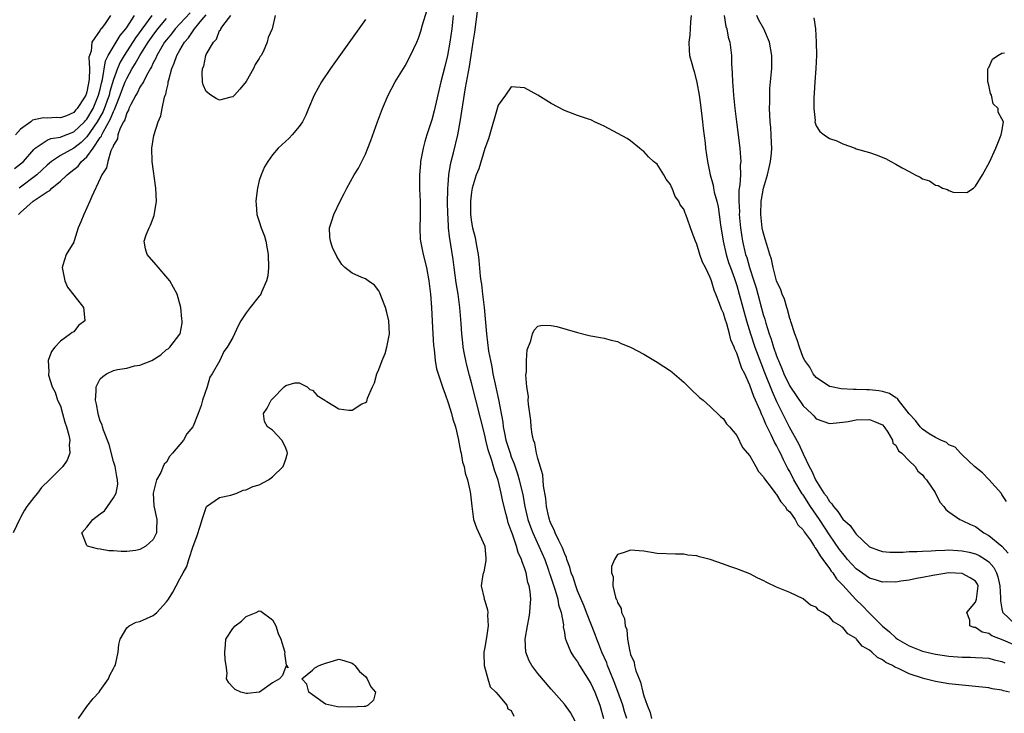
# Model space of a CAD drawing. Units: inches. Extents: x 2580000 to 2583000, y 1539000 to 1542000.
# Drawn here: x 2580603 to 2580751, y 1540160 to 1540264 of the extents above; entities that cross this region are included whole.
import ezdxf

# ---------------------------------------------------------------- set-up
doc = ezdxf.new("R2010")
doc.units = ezdxf.units.IN
doc.header["$MEASUREMENT"] = 0
doc.layers.add('LD25801539_2ft', color=115, linetype='Continuous')

msp = doc.modelspace()

# ---------------------------------------------------------------- linework, layer by layer
at = {"layer": 'LD25801539_2ft'}
for points, elevation in [([(2580611.75, 1540159), (2580613, 1540160.84), (2580613.95, 1540162.05), (2580614.83, 1540163), (2580615, 1540163.22), (2580616.25, 1540165), (2580616.45, 1540165.55), (2580617, 1540166.54), (2580617.15, 1540166.85), (2580617.26, 1540167), (2580617.37, 1540167.37), (2580617.72, 1540169), (2580617.81, 1540170.19), (2580618.02, 1540171), (2580619, 1540172.67), (2580619.39, 1540173), (2580620.45, 1540173.55), (2580621, 1540173.65), (2580623, 1540174.56), (2580623.26, 1540174.74), (2580623.53, 1540175), (2580625, 1540176.61), (2580625.29, 1540177), (2580625.94, 1540178.06), (2580626.46, 1540179), (2580627, 1540180.07), (2580627.5, 1540181), (2580628.06, 1540181.94), (2580628.36, 1540183), (2580629, 1540185.01), (2580629.55, 1540186.45), (2580630.15, 1540188.15), (2580630.36, 1540189), (2580631.01, 1540190.99), (2580633, 1540192.33), (2580634.69, 1540192.69), (2580635, 1540192.81), (2580635.61, 1540193), (2580636.56, 1540193.44), (2580637, 1540193.5), (2580638.02, 1540193.98), (2580639, 1540194.25), (2580640.37, 1540195), (2580641, 1540195.44), (2580642.57, 1540197), (2580643, 1540198.12), (2580643.24, 1540199), (2580643.22, 1540199.22), (2580643, 1540199.76), (2580642.61, 1540200.61), (2580642.39, 1540201), (2580641, 1540202.47), (2580640.23, 1540203), (2580639.79, 1540203.79), (2580639.63, 1540205), (2580640.18, 1540205.82), (2580640.79, 1540207), (2580641, 1540207.2), (2580642.74, 1540209), (2580643, 1540209.21), (2580644.36, 1540209.64), (2580645, 1540209.64), (2580646.19, 1540209), (2580646.62, 1540208.62), (2580647, 1540208.5), (2580647.72, 1540207.73), (2580648.9, 1540207), (2580649, 1540206.9), (2580649.2, 1540206.8), (2580651, 1540205.7), (2580652.51, 1540205.49), (2580653, 1540205.51), (2580654.46, 1540206.46), (2580655, 1540206.67), (2580655.19, 1540206.81), (2580655.29, 1540207.29), (2580656.07, 1540209), (2580656.39, 1540209.61), (2580656.72, 1540211), (2580657, 1540211.63), (2580657.52, 1540213), (2580657.96, 1540214.04), (2580658.25, 1540215), (2580658.63, 1540217), (2580658.55, 1540219), (2580658.25, 1540220.25), (2580658.04, 1540221), (2580657.38, 1540222.62), (2580657.19, 1540223.19), (2580657, 1540223.52), (2580656.37, 1540224.37), (2580655.42, 1540225), (2580655, 1540225.31), (2580654.47, 1540225.53), (2580653, 1540226.18), (2580651.9, 1540227), (2580651.46, 1540227.46), (2580650.68, 1540228.68), (2580650.05, 1540230.05), (2580649.72, 1540231), (2580649.65, 1540231.65), (2580649.56, 1540233), (2580649.95, 1540234.05), (2580650.22, 1540235), (2580651.18, 1540237), (2580651.82, 1540238.18), (2580652.18, 1540239), (2580653.32, 1540241), (2580653.98, 1540242.02), (2580654.47, 1540243), (2580655, 1540244.11), (2580655.38, 1540245), (2580655.83, 1540246.17), (2580656.84, 1540249), (2580657.58, 1540251), (2580658.44, 1540253), (2580659.51, 1540255), (2580661, 1540257.42), (2580661.8, 1540259), (2580662.73, 1540261), (2580663, 1540261.62), (2580663.34, 1540262.66), (2580663.6, 1540263.6), (2580664.27, 1540265.73)], 7106), ([(2580686.62, 1540158.62), (2580685.93, 1540159.93), (2580685, 1540161.2), (2580683, 1540163.45), (2580681, 1540165.82), (2580680.09, 1540167), (2580679.7, 1540167.7), (2580679.2, 1540169), (2580679.08, 1540171), (2580679.43, 1540173), (2580679.7, 1540174.3), (2580679.82, 1540175), (2580679.84, 1540175.84), (2580679.93, 1540177), (2580679.84, 1540178.16), (2580679.69, 1540179), (2580679.51, 1540179.51), (2580679.23, 1540181), (2580679, 1540181.74), (2580678.63, 1540182.63), (2580678.56, 1540183), (2580678.05, 1540184.05), (2580677.81, 1540185), (2580677.18, 1540186.82), (2580677.07, 1540187.07), (2580677, 1540187.33), (2580676.54, 1540188.54), (2580676.41, 1540189), (2580676.25, 1540189.75), (2580675.74, 1540191.74), (2580675.49, 1540193), (2580675, 1540194.97), (2580674.47, 1540196.47), (2580674.34, 1540197), (2580674.07, 1540197.93), (2580673.53, 1540199.53), (2580673.17, 1540201), (2580673, 1540201.76), (2580671, 1540209.65), (2580670.71, 1540210.71), (2580670.31, 1540212.31), (2580670.15, 1540213), (2580669.95, 1540213.95), (2580669.76, 1540215), (2580669.67, 1540215.67), (2580669.53, 1540217), (2580669.44, 1540218.56), (2580669.25, 1540221), (2580668.98, 1540223), (2580668.69, 1540224.69), (2580668.37, 1540227), (2580668.22, 1540228.21), (2580667.67, 1540231.67), (2580667.53, 1540233), (2580667.46, 1540234.54), (2580667.41, 1540235), (2580667.39, 1540237), (2580667.41, 1540238.59), (2580667.43, 1540239), (2580667.49, 1540239.49), (2580667.58, 1540241), (2580667.76, 1540242.24), (2580667.94, 1540243), (2580668.29, 1540244.29), (2580668.92, 1540247), (2580669.29, 1540249), (2580670.1, 1540254.1), (2580670.53, 1540256.52), (2580670.68, 1540257.32), (2580670.96, 1540259), (2580671.27, 1540261), (2580671.49, 1540262.51), (2580671.96, 1540266.04)], 7110), ([(2580628.59, 1540265.41), (2580626.32, 1540263), (2580625.76, 1540262.24), (2580625, 1540261.37), (2580624.72, 1540261), (2580624.28, 1540260.28), (2580623.54, 1540259), (2580623.4, 1540258.6), (2580623, 1540257.87), (2580622.74, 1540257.26), (2580622.57, 1540257), (2580621.97, 1540255.97), (2580621.51, 1540255), (2580621, 1540254.2), (2580620.61, 1540253.39), (2580620.37, 1540253), (2580619.61, 1540251.61), (2580619.33, 1540251), (2580619.25, 1540250.75), (2580619, 1540250.35), (2580618.7, 1540249.3), (2580618.51, 1540249), (2580618.01, 1540248.01), (2580617.68, 1540247), (2580617.59, 1540246.41), (2580617, 1540245.45), (2580616.9, 1540245.1), (2580616.82, 1540245), (2580616.62, 1540244.62), (2580616.13, 1540243), (2580615.96, 1540242.04), (2580615.25, 1540241), (2580615, 1540240.44), (2580613.74, 1540237.74), (2580613.45, 1540237), (2580613, 1540235.99), (2580612.51, 1540235), (2580612.09, 1540233.91), (2580611.7, 1540233), (2580611.05, 1540231.05), (2580611.04, 1540230.96), (2580611, 1540230.85), (2580609.88, 1540229), (2580609.35, 1540227.35), (2580609.25, 1540227), (2580609.66, 1540225), (2580610.07, 1540224.07), (2580611, 1540222.87), (2580612.5, 1540221), (2580612.53, 1540220.53), (2580612.7, 1540219), (2580611.75, 1540218.25), (2580611, 1540217.32), (2580610.76, 1540217.24), (2580610.51, 1540217), (2580609, 1540215.91), (2580608.15, 1540215), (2580607.65, 1540214.35), (2580607.17, 1540213), (2580607.27, 1540211.27), (2580607.21, 1540211), (2580607.22, 1540210.78), (2580607.77, 1540209), (2580608.21, 1540208.21), (2580608.56, 1540207), (2580609, 1540206.16), (2580609.3, 1540205), (2580609.68, 1540203.68), (2580609.92, 1540203), (2580610.28, 1540201.72), (2580610.41, 1540201), (2580610.3, 1540200.3), (2580610.4, 1540199), (2580610.04, 1540197.96), (2580609.34, 1540197), (2580607.35, 1540195), (2580606.16, 1540193.84), (2580605.52, 1540193), (2580605, 1540192.36), (2580603.96, 1540191), (2580603.57, 1540190.43), (2580603, 1540189.33), (2580602.86, 1540189.14), (2580601.86, 1540187)], 7106), ([(2580602.08, 1540241.92), (2580603, 1540242.63), (2580603.41, 1540243), (2580605, 1540244.8), (2580605.21, 1540245), (2580607, 1540246.2), (2580607.54, 1540246.46), (2580609, 1540246.69), (2580609.21, 1540246.79), (2580611, 1540247.47), (2580612.64, 1540249), (2580612.8, 1540249.2), (2580613, 1540249.39), (2580613.93, 1540251), (2580614.76, 1540253), (2580615, 1540253.9), (2580615.19, 1540254.81), (2580615.35, 1540255.35), (2580615.81, 1540258.19), (2580616.22, 1540259), (2580618, 1540262), (2580618.86, 1540263), (2580619, 1540263.2), (2580620.19, 1540265)], 7112), ([(2580616.55, 1540265), (2580615.67, 1540263.67), (2580615.14, 1540263), (2580615.07, 1540262.93), (2580615, 1540262.78), (2580613.76, 1540261), (2580613.64, 1540259.64), (2580613.37, 1540259), (2580613.29, 1540258.71), (2580613.37, 1540257), (2580613.35, 1540255.35), (2580613, 1540253.49), (2580612.87, 1540253.13), (2580612.84, 1540253), (2580612.59, 1540252.59), (2580611.55, 1540251), (2580611.27, 1540250.73), (2580611, 1540250.39), (2580609.91, 1540249.91), (2580609, 1540249.57), (2580608.39, 1540249.61), (2580607, 1540249.55), (2580606.43, 1540249.57), (2580604.78, 1540249.22), (2580604.55, 1540249), (2580603, 1540247.89), (2580602.23, 1540247)], 7114), ([(2580602.66, 1540235), (2580603, 1540235.33), (2580604.89, 1540237), (2580605.33, 1540237.33), (2580607, 1540238.45), (2580607.38, 1540238.62), (2580607.71, 1540239), (2580609, 1540240.01), (2580610.03, 1540241), (2580610.58, 1540241.42), (2580611.68, 1540242.32), (2580612.19, 1540243), (2580613, 1540243.72), (2580613.94, 1540245), (2580615, 1540246.6), (2580615.18, 1540246.82), (2580615.23, 1540247), (2580615.43, 1540247.43), (2580616.57, 1540249.43), (2580617, 1540250.55), (2580617.17, 1540250.83), (2580617.34, 1540251.34), (2580618.03, 1540253), (2580618.27, 1540253.73), (2580618.78, 1540255), (2580619, 1540255.52), (2580619.84, 1540257), (2580620.29, 1540257.71), (2580620.99, 1540259), (2580622.25, 1540261), (2580623, 1540262.06), (2580623.71, 1540263), (2580625, 1540264.54)], 7108), ([(2580622.8, 1540265), (2580620.34, 1540261.66), (2580618.6, 1540259), (2580618.01, 1540257.99), (2580617.59, 1540257), (2580617, 1540255.38), (2580616.45, 1540253.55), (2580616.33, 1540253), (2580615.44, 1540250.56), (2580614.56, 1540249), (2580613, 1540246.74), (2580612.12, 1540245.88), (2580611, 1540245.02), (2580609, 1540243.9), (2580607.65, 1540243), (2580607, 1540242.45), (2580606.26, 1540241.74), (2580605.43, 1540241), (2580602.79, 1540239)], 7110), ([(2580655, 1540264.42), (2580649.71, 1540257), (2580648.39, 1540255), (2580647.28, 1540253), (2580646.4, 1540251), (2580645.99, 1540250.01), (2580645.49, 1540249), (2580645, 1540248.26), (2580643.97, 1540247), (2580643.49, 1540246.51), (2580641.83, 1540245), (2580641, 1540244), (2580640.27, 1540243), (2580639.8, 1540242.2), (2580639.28, 1540241), (2580639, 1540240.16), (2580638.71, 1540239), (2580638.69, 1540238.69), (2580638.47, 1540237), (2580638.53, 1540236.53), (2580638.64, 1540235), (2580639, 1540233.93), (2580639.28, 1540233), (2580639.76, 1540231.76), (2580639.97, 1540231), (2580640.17, 1540229.83), (2580640.35, 1540229), (2580640.39, 1540227), (2580640.26, 1540225.74), (2580640.1, 1540225), (2580639.32, 1540223.32), (2580639.22, 1540223), (2580639.15, 1540222.85), (2580639, 1540222.71), (2580637.63, 1540221), (2580637, 1540220.16), (2580636.19, 1540219), (2580635.8, 1540218.2), (2580635, 1540216.45), (2580634.17, 1540215), (2580633.66, 1540214.34), (2580633.04, 1540213), (2580631.87, 1540211), (2580631.54, 1540210.46), (2580631.14, 1540209), (2580630.43, 1540207), (2580630.21, 1540206.21), (2580629.78, 1540205), (2580629, 1540203.09), (2580628.95, 1540203), (2580628.07, 1540201.93), (2580627.57, 1540201), (2580625.92, 1540199), (2580625.47, 1540198.53), (2580625, 1540197.65), (2580624.64, 1540197.36), (2580624.52, 1540197), (2580624.13, 1540196.13), (2580623.49, 1540195), (2580623, 1540193), (2580623.08, 1540191.08), (2580623.54, 1540189), (2580623.48, 1540187.48), (2580623.48, 1540187), (2580623, 1540185.99), (2580621.89, 1540185), (2580621, 1540184.48), (2580620.36, 1540184.36), (2580619, 1540184.21), (2580618.18, 1540184.18), (2580617, 1540184.31), (2580616.32, 1540184.32), (2580615, 1540184.54), (2580614.59, 1540184.59), (2580613.1, 1540185), (2580613, 1540185.08), (2580612.24, 1540187), (2580613, 1540187.88), (2580613.88, 1540189), (2580615, 1540189.87), (2580615.66, 1540190.34), (2580616.09, 1540191), (2580617, 1540192.28), (2580617.4, 1540193), (2580617.67, 1540194.33), (2580617.63, 1540195), (2580617.52, 1540195.52), (2580617.27, 1540197), (2580617, 1540197.78), (2580616.35, 1540200.35), (2580615.49, 1540202.51), (2580615.35, 1540203), (2580615.3, 1540203.3), (2580615, 1540203.86), (2580614.76, 1540204.76), (2580614.67, 1540205), (2580614.43, 1540206.43), (2580614.28, 1540207), (2580614.39, 1540208.39), (2580614.4, 1540209), (2580614.58, 1540209.42), (2580615, 1540210.21), (2580615.42, 1540210.58), (2580615.94, 1540211), (2580617, 1540211.48), (2580617.63, 1540211.63), (2580619, 1540211.86), (2580620.18, 1540212.18), (2580621, 1540212.3), (2580622.79, 1540213), (2580624.15, 1540213.85), (2580625, 1540214.63), (2580625.23, 1540214.77), (2580625.51, 1540215), (2580627, 1540216.94), (2580627.04, 1540217), (2580627.36, 1540218.64), (2580627.34, 1540219), (2580627.29, 1540219.29), (2580627.15, 1540221), (2580626.59, 1540223), (2580625.5, 1540225), (2580623.44, 1540227.44), (2580622.08, 1540229), (2580621.82, 1540229.82), (2580621.63, 1540231), (2580621.93, 1540231.93), (2580622.41, 1540233), (2580622.61, 1540233.39), (2580623.16, 1540234.84), (2580623.47, 1540237), (2580623.38, 1540239), (2580622.82, 1540243), (2580622.78, 1540245), (2580623.09, 1540246.91), (2580623.73, 1540249), (2580624.12, 1540249.88), (2580624.33, 1540251), (2580624.68, 1540252.68), (2580624.82, 1540253), (2580624.89, 1540253.11), (2580625, 1540253.71), (2580625.27, 1540254.73), (2580625.27, 1540255), (2580625.33, 1540255.33), (2580625.8, 1540257), (2580626.18, 1540257.82), (2580626.55, 1540259), (2580627, 1540259.8), (2580627.71, 1540261), (2580628.33, 1540261.67), (2580629, 1540262.69), (2580629.22, 1540263), (2580630.35, 1540264.35), (2580631, 1540265.1)], 7104), ([(2580641.4, 1540265), (2580640.92, 1540263), (2580640.32, 1540261.68), (2580640.17, 1540261), (2580639.56, 1540259.56), (2580639.26, 1540259), (2580639.15, 1540258.85), (2580639, 1540258.55), (2580638.37, 1540257.63), (2580638.13, 1540257), (2580637, 1540255.04), (2580636.08, 1540253.92), (2580635.28, 1540253), (2580635, 1540252.77), (2580634.7, 1540252.7), (2580633, 1540252.26), (2580632.51, 1540252.51), (2580631.67, 1540253), (2580631, 1540253.57), (2580630.54, 1540254.54), (2580630.42, 1540255), (2580630.36, 1540256.36), (2580630.43, 1540257), (2580630.61, 1540257.39), (2580630.94, 1540259), (2580631, 1540259.13), (2580632.08, 1540261), (2580632.56, 1540261.44), (2580633, 1540262.74), (2580633.17, 1540262.83), (2580633.2, 1540263), (2580633.48, 1540263.48), (2580634.68, 1540265)], 7102), ([(2580668.23, 1540265), (2580668.02, 1540263), (2580667.73, 1540261), (2580667.36, 1540259), (2580667, 1540257.33), (2580666.39, 1540255), (2580665.37, 1540250.63), (2580665, 1540249.28), (2580664.26, 1540247), (2580663.98, 1540246.02), (2580663.71, 1540245), (2580663.33, 1540243), (2580663.29, 1540242.71), (2580663.15, 1540241), (2580663.16, 1540238.84), (2580663.24, 1540237), (2580663.25, 1540235.25), (2580663.24, 1540234.76), (2580663.19, 1540233), (2580663.27, 1540231.27), (2580663.29, 1540231), (2580663.7, 1540229), (2580664.21, 1540227), (2580664.58, 1540225), (2580664.81, 1540223), (2580664.99, 1540221), (2580665.09, 1540218.91), (2580665.16, 1540217), (2580665.26, 1540215.26), (2580665.35, 1540214.65), (2580665.51, 1540213), (2580665.74, 1540211.74), (2580665.95, 1540211), (2580666.73, 1540208.73), (2580667, 1540208.07), (2580667.52, 1540206.48), (2580667.98, 1540205), (2580668.17, 1540204.17), (2580668.57, 1540203), (2580669, 1540201.24), (2580669.32, 1540199.32), (2580669.42, 1540199), (2580669.66, 1540197.66), (2580669.88, 1540197), (2580670.03, 1540196.03), (2580670.38, 1540195), (2580670.81, 1540193.19), (2580670.83, 1540192.83), (2580671, 1540191.5), (2580671.04, 1540191.04), (2580671.31, 1540189), (2580671.76, 1540187.76), (2580672.99, 1540185), (2580673.14, 1540183.14), (2580673.17, 1540183), (2580673.18, 1540182.82), (2580672.86, 1540181.14), (2580672.71, 1540180.71), (2580672.47, 1540179), (2580672.91, 1540177.09), (2580672.91, 1540177), (2580673, 1540176.78), (2580673.41, 1540175.41), (2580673.46, 1540175), (2580673.41, 1540174.59), (2580673.49, 1540173), (2580673.24, 1540171.24), (2580673.19, 1540171), (2580673, 1540169.7), (2580672.85, 1540169), (2580672.84, 1540168.84), (2580672.89, 1540167), (2580673.45, 1540165), (2580673.81, 1540163.81), (2580674.67, 1540163), (2580675, 1540162.56), (2580676.34, 1540161), (2580676.48, 1540160.48), (2580677, 1540160.22), (2580677.37, 1540159.37)], 7108), ([(2580704.11, 1540265), (2580704.04, 1540264.04), (2580703.95, 1540262.05), (2580703.77, 1540261), (2580703.81, 1540259.81), (2580703.9, 1540259), (2580704.21, 1540257.79), (2580704.43, 1540257), (2580704.58, 1540256.58), (2580705, 1540254.92), (2580705.33, 1540253), (2580705.55, 1540251.55), (2580705.86, 1540249), (2580705.96, 1540247.96), (2580706.22, 1540245.78), (2580706.3, 1540245), (2580706.57, 1540243), (2580706.99, 1540241.01), (2580707.45, 1540239.45), (2580707.51, 1540239), (2580707.62, 1540238.38), (2580707.99, 1540237), (2580708.18, 1540236.18), (2580708.36, 1540235), (2580708.57, 1540233.43), (2580708.95, 1540231), (2580709.4, 1540229), (2580709.78, 1540227.78), (2580710.04, 1540227), (2580710.64, 1540225.36), (2580711, 1540224.3), (2580711.39, 1540223), (2580712.47, 1540219), (2580713.06, 1540217), (2580713.71, 1540215), (2580714.62, 1540212.62), (2580715.21, 1540211.21), (2580716.32, 1540208.32), (2580717, 1540206.83), (2580717.6, 1540205.6), (2580718.9, 1540203), (2580720.38, 1540200.38), (2580721, 1540198.91), (2580721.91, 1540197), (2580722.31, 1540196.31), (2580722.88, 1540195), (2580724.16, 1540193), (2580724.52, 1540192.52), (2580725, 1540191.71), (2580725.36, 1540191.36), (2580725.58, 1540191), (2580726.25, 1540190.25), (2580727, 1540189.07), (2580728.12, 1540188.12), (2580728.85, 1540187), (2580729, 1540186.81), (2580731, 1540184.92), (2580732.39, 1540184.39), (2580733, 1540184.2), (2580734.09, 1540184.09), (2580735, 1540184.1), (2580736.09, 1540184.09), (2580737, 1540184.18), (2580738.19, 1540184.19), (2580739, 1540184.27), (2580740.31, 1540184.31), (2580741, 1540184.37), (2580742.39, 1540184.39), (2580743, 1540184.43), (2580744.34, 1540184.34), (2580745, 1540184.32), (2580746.07, 1540184.07), (2580747, 1540183.83), (2580747.58, 1540183.58), (2580748.51, 1540183), (2580749, 1540182.65), (2580749.8, 1540181.8), (2580750.17, 1540181), (2580750.38, 1540180.38), (2580750.7, 1540179), (2580750.8, 1540177.2), (2580750.76, 1540176.76), (2580751, 1540175.56), (2580751.08, 1540175.08), (2580751.13, 1540175), (2580753, 1540173.26)], 7110), ([(2580709.13, 1540265), (2580709.37, 1540263.37), (2580709.49, 1540263), (2580709.73, 1540261.73), (2580709.95, 1540261), (2580710.2, 1540259), (2580710.22, 1540257.78), (2580710.33, 1540256.33), (2580710.37, 1540255), (2580710.43, 1540254.43), (2580710.53, 1540253), (2580710.73, 1540251), (2580710.96, 1540249), (2580711.46, 1540245), (2580711.58, 1540243.58), (2580711.6, 1540243), (2580711.54, 1540242.46), (2580711.55, 1540241), (2580711.47, 1540239.47), (2580711.34, 1540238.66), (2580711.32, 1540237), (2580711.4, 1540235.4), (2580711.39, 1540235), (2580711.56, 1540233), (2580711.85, 1540231), (2580712.32, 1540229), (2580712.5, 1540228.5), (2580712.93, 1540227), (2580713.6, 1540225), (2580713.93, 1540223.93), (2580715, 1540219.94), (2580715.23, 1540219.23), (2580715.4, 1540218.6), (2580715.89, 1540217), (2580716.19, 1540216.19), (2580716.54, 1540215), (2580717, 1540213.71), (2580717.21, 1540213.21), (2580717.28, 1540213), (2580717.81, 1540211.81), (2580718.11, 1540211), (2580719, 1540209.11), (2580721, 1540206.14), (2580722.28, 1540205), (2580722.63, 1540204.63), (2580723, 1540204.22), (2580725, 1540203.5), (2580725.53, 1540203.53), (2580727, 1540203.68), (2580727.8, 1540203.8), (2580729, 1540204.03), (2580731, 1540204.11), (2580731.8, 1540203.8), (2580733, 1540203.28), (2580733.25, 1540203), (2580733.81, 1540202.19), (2580734.48, 1540201), (2580734.54, 1540200.54), (2580735, 1540200.21), (2580735.38, 1540199.38), (2580735.91, 1540199), (2580737, 1540197.89), (2580737.9, 1540197), (2580738.33, 1540196.33), (2580739, 1540195.76), (2580739.31, 1540195.31), (2580739.62, 1540195), (2580740.93, 1540193.07), (2580741.63, 1540191.63), (2580742.23, 1540191), (2580742.52, 1540190.52), (2580743, 1540190.2), (2580744.65, 1540189), (2580744.9, 1540188.9), (2580745, 1540188.88), (2580746.27, 1540188.27), (2580747, 1540187.94), (2580748.25, 1540187), (2580749, 1540186.61), (2580750.99, 1540184.99), (2580751.94, 1540183.94)], 7108), ([(2580751.71, 1540191.71), (2580751, 1540192.79), (2580750.93, 1540192.93), (2580749.03, 1540195.03), (2580748.05, 1540196.05), (2580746.86, 1540197), (2580745, 1540198.79), (2580744.76, 1540199), (2580743.93, 1540199.93), (2580743, 1540200.29), (2580742.63, 1540200.63), (2580741.8, 1540201), (2580741, 1540201.38), (2580740.04, 1540201.96), (2580739, 1540202.65), (2580738.65, 1540203), (2580737.94, 1540203.94), (2580737, 1540204.95), (2580735.42, 1540207), (2580735.25, 1540207.25), (2580735, 1540207.37), (2580734.03, 1540208.03), (2580733, 1540208.32), (2580732.43, 1540208.43), (2580731, 1540208.59), (2580730.59, 1540208.59), (2580729, 1540208.64), (2580728.63, 1540208.63), (2580726.73, 1540208.73), (2580725.29, 1540209), (2580725, 1540209.08), (2580723, 1540210.44), (2580722.52, 1540211), (2580722.01, 1540212.01), (2580721.25, 1540213), (2580721, 1540213.46), (2580720.45, 1540215), (2580720.13, 1540216.13), (2580719.76, 1540217), (2580719.14, 1540218.86), (2580719.09, 1540219.09), (2580719, 1540219.31), (2580718.68, 1540220.68), (2580718.55, 1540221), (2580718.22, 1540222.22), (2580717.85, 1540223), (2580717.66, 1540223.66), (2580717, 1540225), (2580716.5, 1540227), (2580716.25, 1540228.25), (2580715.98, 1540229), (2580715.52, 1540230.48), (2580715.31, 1540231.31), (2580715, 1540232.34), (2580714.86, 1540233), (2580714.63, 1540235), (2580714.68, 1540237), (2580714.72, 1540237.28), (2580715.06, 1540239), (2580715.65, 1540241), (2580715.88, 1540242.12), (2580716.1, 1540243), (2580716.24, 1540244.24), (2580716.28, 1540245), (2580716.22, 1540245.78), (2580716.2, 1540247), (2580716.14, 1540248.14), (2580716.05, 1540249), (2580715.98, 1540250.02), (2580715.96, 1540251), (2580716, 1540252), (2580715.98, 1540253), (2580716.01, 1540253.99), (2580716.27, 1540257), (2580716.31, 1540259), (2580715.96, 1540261), (2580715.08, 1540263), (2580714.33, 1540264.33), (2580714.01, 1540265)], 7106), ([(2580722.65, 1540264.65), (2580722.86, 1540263), (2580722.99, 1540260.99), (2580723.01, 1540259.01), (2580722.92, 1540257), (2580722.78, 1540255), (2580722.7, 1540253.3), (2580722.64, 1540252.64), (2580722.63, 1540251), (2580722.81, 1540249.19), (2580722.8, 1540249), (2580722.82, 1540248.82), (2580723, 1540248.37), (2580723.53, 1540247.53), (2580724.21, 1540247), (2580725, 1540246.48), (2580726.11, 1540246.11), (2580727, 1540245.66), (2580728.85, 1540245), (2580729, 1540244.93), (2580731, 1540244.36), (2580732.02, 1540244.02), (2580733.45, 1540243.45), (2580734.22, 1540243), (2580735, 1540242.6), (2580735.96, 1540242.04), (2580737, 1540241.5), (2580737.91, 1540241), (2580738.65, 1540240.65), (2580739, 1540240.4), (2580740.07, 1540240.07), (2580741, 1540239.41), (2580741.39, 1540239.39), (2580742.03, 1540239), (2580742.78, 1540238.78), (2580743, 1540238.61), (2580743.62, 1540238.38), (2580745.68, 1540238.32), (2580746.72, 1540239), (2580747, 1540239.27), (2580748.08, 1540241), (2580749.1, 1540242.9), (2580750.07, 1540245), (2580750.9, 1540247), (2580751, 1540247.51), (2580751.22, 1540249), (2580751, 1540249.44), (2580750.45, 1540250.45), (2580750.44, 1540251), (2580749.68, 1540251.68), (2580749.41, 1540253), (2580749.25, 1540253.25), (2580749, 1540254.5), (2580748.86, 1540255), (2580748.89, 1540256.89), (2580748.91, 1540257.09), (2580749, 1540257.19), (2580749.55, 1540258.45), (2580750.36, 1540259), (2580751, 1540259.33), (2580751.39, 1540259.39)], 7104), ([(2580755, 1540169.17), (2580751.16, 1540170.84), (2580749.49, 1540171.49), (2580749, 1540171.82), (2580748.04, 1540172.04), (2580747, 1540172.72), (2580746.75, 1540172.75), (2580746.15, 1540173), (2580746.15, 1540173.85), (2580745.7, 1540175), (2580747, 1540176.57), (2580747.15, 1540177), (2580747.43, 1540179), (2580747.29, 1540179.29), (2580747, 1540179.71), (2580746.22, 1540180.22), (2580745, 1540180.89), (2580743, 1540180.97), (2580740.59, 1540180.59), (2580739, 1540180.27), (2580738.13, 1540180.13), (2580737, 1540179.89), (2580735.73, 1540179.73), (2580735, 1540179.59), (2580733.62, 1540179.62), (2580733, 1540179.57), (2580731.93, 1540179.93), (2580731, 1540180.15), (2580729, 1540181.57), (2580727.72, 1540183), (2580727.41, 1540183.41), (2580727, 1540183.87), (2580726.52, 1540184.52), (2580725, 1540186.7), (2580723.49, 1540189), (2580722.14, 1540191), (2580721, 1540192.75), (2580720.89, 1540192.89), (2580719.62, 1540195), (2580719, 1540196.24), (2580718.71, 1540196.71), (2580718.58, 1540197), (2580718.03, 1540198.03), (2580717.6, 1540199), (2580717.39, 1540199.39), (2580717, 1540200.19), (2580716.69, 1540200.69), (2580716.2, 1540201.8), (2580715.39, 1540203.39), (2580715, 1540204.38), (2580714.78, 1540204.78), (2580714.52, 1540205.48), (2580713.58, 1540207.58), (2580713, 1540209.26), (2580712.2, 1540211), (2580711.79, 1540211.79), (2580711, 1540214.1), (2580710.69, 1540214.69), (2580710.6, 1540215), (2580710.13, 1540216.13), (2580709.92, 1540217), (2580709.49, 1540218.51), (2580709.24, 1540219.24), (2580709, 1540220.12), (2580708.71, 1540220.71), (2580708.42, 1540221.58), (2580707.84, 1540223), (2580707.58, 1540223.58), (2580707.18, 1540225), (2580707, 1540225.52), (2580706.27, 1540227), (2580705.83, 1540227.83), (2580705.45, 1540229), (2580705, 1540230.53), (2580704.78, 1540231), (2580704.29, 1540232.29), (2580703.32, 1540235), (2580703.21, 1540235.21), (2580703, 1540235.79), (2580702.49, 1540236.49), (2580702.27, 1540237), (2580701.73, 1540237.73), (2580701.24, 1540239), (2580701.15, 1540239.15), (2580701, 1540239.54), (2580700.35, 1540240.35), (2580699.99, 1540241), (2580699, 1540242.58), (2580698.47, 1540243), (2580697.71, 1540243.71), (2580697, 1540244.5), (2580696.7, 1540244.7), (2580696.32, 1540245), (2580695, 1540246.12), (2580694.49, 1540246.49), (2580691, 1540248.32), (2580690.55, 1540248.55), (2580689.56, 1540249), (2580689.19, 1540249.19), (2580689, 1540249.27), (2580688.62, 1540249.38), (2580687, 1540249.93), (2580685, 1540250.67), (2580683, 1540251.73), (2580682.23, 1540252.23), (2580680.98, 1540252.98), (2580679, 1540254.11), (2580677, 1540254.27), (2580676.12, 1540253), (2580675, 1540251.51), (2580673.57, 1540246.43), (2580673, 1540244.94), (2580672.09, 1540241.91), (2580671.7, 1540241), (2580671.1, 1540239), (2580671, 1540238.38), (2580670.87, 1540237), (2580670.87, 1540235), (2580671, 1540233.86), (2580671.14, 1540233), (2580671.53, 1540231.53), (2580671.74, 1540230.26), (2580671.99, 1540229), (2580672.12, 1540228.12), (2580672.31, 1540225.69), (2580672.41, 1540225), (2580672.5, 1540224.5), (2580672.65, 1540223), (2580672.89, 1540221), (2580673.24, 1540217), (2580673.58, 1540214.42), (2580673.85, 1540213), (2580674.06, 1540212.06), (2580674.24, 1540211), (2580674.57, 1540209.43), (2580674.74, 1540208.74), (2580675.09, 1540207.09), (2580675.7, 1540203.7), (2580675.78, 1540203), (2580675.97, 1540202.03), (2580676.2, 1540201), (2580676.81, 1540199), (2580677, 1540198.46), (2580677.43, 1540197.43), (2580677.93, 1540195.93), (2580678.2, 1540195), (2580678.72, 1540192.72), (2580679.02, 1540191), (2580679.49, 1540189), (2580679.89, 1540187.89), (2580680.23, 1540187), (2580681.17, 1540185), (2580682.04, 1540183), (2580682.6, 1540181.4), (2580682.73, 1540181), (2580682.79, 1540180.79), (2580683.63, 1540178.37), (2580684.03, 1540177), (2580684.14, 1540176.14), (2580684.54, 1540175), (2580684.86, 1540173.14), (2580684.84, 1540172.84), (2580685, 1540171.99), (2580685.11, 1540171.11), (2580685.3, 1540170.7), (2580685.97, 1540169), (2580686.38, 1540168.38), (2580687, 1540167.54), (2580687.3, 1540167), (2580689, 1540164.28), (2580689.59, 1540163), (2580690.35, 1540161), (2580690.89, 1540159)], 7112), ([(2580694.45, 1540159), (2580694.08, 1540160.08), (2580693.8, 1540161), (2580693.09, 1540163.09), (2580692.54, 1540164.54), (2580691.87, 1540166.13), (2580691.53, 1540167), (2580691.39, 1540167.39), (2580690.67, 1540169), (2580690.22, 1540170.22), (2580689.9, 1540171), (2580689.67, 1540171.67), (2580689, 1540173.34), (2580688.35, 1540175), (2580687.97, 1540175.97), (2580687, 1540178.26), (2580686.72, 1540179), (2580686.31, 1540180.31), (2580686.04, 1540181), (2580685.83, 1540181.83), (2580685.38, 1540183), (2580685.31, 1540183.31), (2580685, 1540183.95), (2580684.74, 1540184.74), (2580684.16, 1540185.84), (2580683.64, 1540187), (2580683.48, 1540187.48), (2580683, 1540188.33), (2580682.82, 1540188.82), (2580682.74, 1540189), (2580682.65, 1540189.35), (2580682.31, 1540191), (2580682.21, 1540192.21), (2580681.88, 1540194.12), (2580681.74, 1540195.74), (2580681, 1540198.23), (2580680.8, 1540199), (2580680.53, 1540200.53), (2580680.33, 1540201), (2580680.13, 1540201.87), (2580680, 1540203), (2580679.97, 1540203.97), (2580679.58, 1540206.42), (2580679.56, 1540207), (2580679.58, 1540207.58), (2580679.32, 1540209), (2580679.19, 1540210.81), (2580679.29, 1540211.29), (2580679.29, 1540213), (2580679.38, 1540214.62), (2580679.97, 1540215.97), (2580680.21, 1540217), (2580680.45, 1540217.55), (2580681, 1540218.16), (2580681.68, 1540218.32), (2580683, 1540218.27), (2580683.89, 1540218.11), (2580687, 1540217.21), (2580688.75, 1540216.75), (2580689, 1540216.69), (2580690.45, 1540216.45), (2580691, 1540216.34), (2580692.05, 1540216.05), (2580693, 1540215.84), (2580693.57, 1540215.57), (2580695, 1540215.01), (2580697, 1540213.96), (2580699, 1540212.75), (2580701, 1540211.43), (2580701.24, 1540211.25), (2580703, 1540209.73), (2580704.38, 1540208.38), (2580705, 1540207.81), (2580705.41, 1540207.41), (2580705.92, 1540207), (2580707, 1540206.04), (2580708.54, 1540204.54), (2580709, 1540204.21), (2580709.45, 1540203.45), (2580709.91, 1540203), (2580711, 1540201.7), (2580711.88, 1540199.88), (2580713, 1540198.6), (2580713.9, 1540197), (2580714.28, 1540196.28), (2580715, 1540195.52), (2580715.17, 1540195.17), (2580716.36, 1540193.63), (2580716.89, 1540192.89), (2580717, 1540192.81), (2580717.66, 1540191.66), (2580718.3, 1540191), (2580718.55, 1540190.55), (2580719, 1540190.18), (2580719.82, 1540189), (2580720.23, 1540188.23), (2580721, 1540187.48), (2580721.18, 1540187.18), (2580722.07, 1540185.93), (2580722.67, 1540185), (2580722.78, 1540184.78), (2580723, 1540184.56), (2580723.56, 1540183.56), (2580724.01, 1540183), (2580725, 1540181.64), (2580725.25, 1540181.25), (2580725.47, 1540181), (2580726.06, 1540180.06), (2580727, 1540179.1), (2580728.96, 1540176.96), (2580729.99, 1540175.99), (2580730.91, 1540175), (2580732.96, 1540172.96), (2580734.06, 1540172.06), (2580735, 1540171.18), (2580735.23, 1540171), (2580737, 1540169.95), (2580739, 1540169.16), (2580739.68, 1540169), (2580741, 1540168.71), (2580743, 1540168.42), (2580745, 1540168.27), (2580746.25, 1540168.25), (2580747, 1540168.22), (2580748.14, 1540168.14), (2580749, 1540168.09), (2580749.84, 1540167.84), (2580751, 1540167.62), (2580751.43, 1540167.43)], 7114), ([(2580752.15, 1540163), (2580751.21, 1540163.21), (2580751, 1540163.28), (2580749.51, 1540163.51), (2580749, 1540163.62), (2580743, 1540164.26), (2580741, 1540164.57), (2580739.35, 1540165), (2580739, 1540165.08), (2580737, 1540165.75), (2580735.5, 1540166.5), (2580735, 1540166.71), (2580734.79, 1540166.79), (2580734.49, 1540167), (2580733.48, 1540167.48), (2580733, 1540167.86), (2580732.21, 1540168.21), (2580731.4, 1540169), (2580731, 1540169.33), (2580729.94, 1540169.94), (2580729.06, 1540171), (2580729, 1540171.06), (2580727.77, 1540171.77), (2580727, 1540172.74), (2580726.82, 1540172.82), (2580726.64, 1540173), (2580725.59, 1540173.59), (2580725, 1540174.33), (2580723.98, 1540175), (2580723.34, 1540175.34), (2580723, 1540175.78), (2580722.11, 1540176.11), (2580721, 1540177.04), (2580719, 1540178.01), (2580717, 1540178.84), (2580715.54, 1540179.54), (2580715, 1540179.84), (2580714.19, 1540180.19), (2580713, 1540180.84), (2580711, 1540181.59), (2580709.94, 1540181.94), (2580709, 1540182.29), (2580707, 1540183), (2580705.39, 1540183.39), (2580705, 1540183.54), (2580703.65, 1540183.65), (2580703, 1540183.79), (2580701.79, 1540183.79), (2580699, 1540183.91), (2580697, 1540184.26), (2580696.3, 1540184.3), (2580695, 1540184.42), (2580694.02, 1540184.02), (2580693, 1540183.72), (2580692.56, 1540183), (2580692.09, 1540181.91), (2580692.12, 1540181), (2580692.38, 1540180.38), (2580692.33, 1540179), (2580692.7, 1540177.3), (2580692.83, 1540177), (2580692.9, 1540176.9), (2580693, 1540176.5), (2580693.58, 1540175.58), (2580693.61, 1540175), (2580694.08, 1540174.08), (2580694.19, 1540173), (2580694.42, 1540172.42), (2580694.55, 1540171), (2580694.87, 1540169.13), (2580694.94, 1540168.94), (2580695, 1540168.67), (2580695.53, 1540167.53), (2580695.59, 1540167), (2580695.79, 1540166.21), (2580696.27, 1540165), (2580696.5, 1540164.5), (2580696.84, 1540163), (2580697, 1540162.44), (2580697.49, 1540161), (2580697.94, 1540159.94), (2580698.13, 1540159)], 7116)]:
    msp.add_lwpolyline(points, dxfattribs=dict(at, elevation=elevation))
at = {"layer": 'LD25801539_2ft', "elevation": 7108}
for points in [[(2580642.83, 1540169), (2580642.79, 1540168.79), (2580643.05, 1540167.05), (2580643.16, 1540167), (2580643.34, 1540166.66), (2580643, 1540166.83), (2580642.49, 1540165.51), (2580642.03, 1540165), (2580641, 1540164.4), (2580639.05, 1540163), (2580639, 1540162.98), (2580637.22, 1540162.78), (2580637, 1540162.78), (2580636.19, 1540163), (2580635.38, 1540163.38), (2580635, 1540163.74), (2580634.4, 1540164.4), (2580634.07, 1540165), (2580634.16, 1540165.84), (2580634, 1540167), (2580633.84, 1540167.84), (2580633.8, 1540169), (2580633.89, 1540170.11), (2580633.94, 1540171), (2580635, 1540172.59), (2580635.35, 1540173), (2580636.29, 1540173.71), (2580637, 1540174.37), (2580638.51, 1540175), (2580639, 1540175.24), (2580639.22, 1540175.22), (2580641, 1540173.9), (2580641.5, 1540173), (2580641.85, 1540171.85), (2580642.26, 1540171), (2580642.82, 1540169.18)], [(2580647, 1540162.56), (2580646.45, 1540163), (2580646.18, 1540164.18), (2580645.41, 1540165), (2580647, 1540166.32), (2580647.35, 1540166.65), (2580648.03, 1540167), (2580649, 1540167.38), (2580649.51, 1540167.51), (2580651, 1540167.96), (2580651.75, 1540167.75), (2580653, 1540167.37), (2580653.2, 1540167.2), (2580653.42, 1540167), (2580654.11, 1540166.11), (2580655, 1540165.36), (2580655.28, 1540165), (2580655.8, 1540163.8), (2580656.54, 1540163), (2580656.23, 1540161.77), (2580655.42, 1540161), (2580655, 1540160.83), (2580654.81, 1540160.81), (2580652.7, 1540160.7), (2580650.79, 1540160.79), (2580649, 1540161.17)]]:
    msp.add_lwpolyline(points, close=True, dxfattribs=at)

doc.saveas('drawing.dxf')
